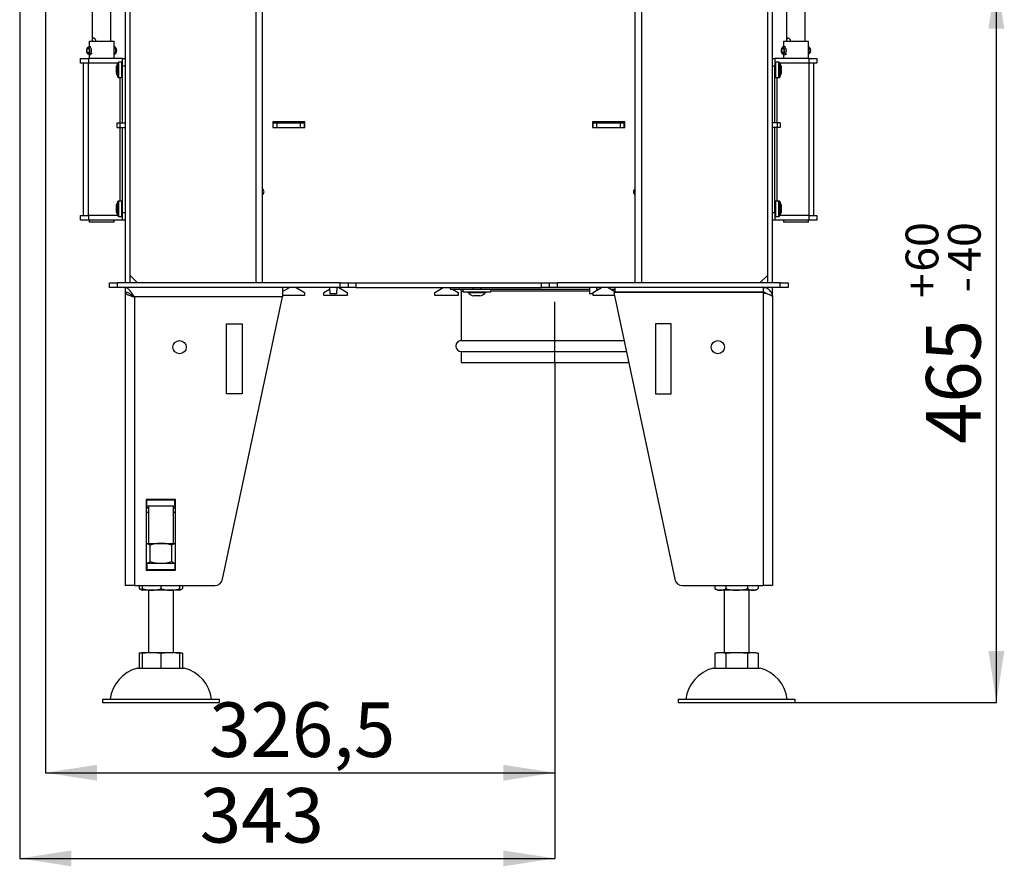
# Model space of a CAD drawing. Units: millimetres. Extents: x 15 to 204, y 9 to 282.
# Drawn here: x 20 to 83, y 139 to 193 of the extents above; entities that cross this region are included whole.
import ezdxf

# ---------------------------------------------------------------- set-up
doc = ezdxf.new("R2010")
doc.units = ezdxf.units.MM
doc.layers.add('FORMAT', color=7, linetype='Continuous')
doc.styles.add('SLDTEXTSTYLE0', font='TXT', dxfattribs={"width": 0.605})
doc.dimstyles.new('SLDDIMSTYLE1', dxfattribs={"dimtxt": 3.5, "dimasz": 3.302, "dimexe": 0, "dimexo": 0.0625, "dimgap": 0.875, "dimtad": 1, "dimdec": 1, "dimlfac": 10, "dimrnd": 1e-09, "dimzin": 12, "dimdsep": 46, "dimtxsty": 'SLDTEXTSTYLE0', "dimsah": 1, "dimcen": 0.09, "dimadec": 0, "dimazin": 3, "dimtfac": 1, "dimtdec": 1, "dimtofl": 0, "dimtmove": 0, "dimatfit": 3, "dimfxl": 0, "dimfrac": 2, "dimtolj": 1, "dimtzin": 12, "dimarcsym": 0})
doc.dimstyles.new('SLDDIMSTYLE3', dxfattribs={"dimtxt": 3.5, "dimasz": 3.302, "dimexe": 0, "dimexo": 0.0625, "dimgap": 0.875, "dimtad": 1, "dimdec": 1, "dimlfac": 10, "dimrnd": 1e-09, "dimzin": 12, "dimdsep": 46, "dimtxsty": 'SLDTEXTSTYLE0', "dimsah": 1, "dimcen": 0.09, "dimadec": 0, "dimazin": 3, "dimtol": 1, "dimtp": 60, "dimtm": 40, "dimtfac": 1, "dimtdec": 0, "dimtofl": 0, "dimtmove": 0, "dimatfit": 3, "dimfxl": 0, "dimfrac": 2, "dimtolj": 1, "dimtzin": 12, "dimarcsym": 0})

# ---------------------------------------------------------------- blocks, each defined once
blk = doc.blocks.new('_D_8')
at = {"layer": 'FORMAT', "color": 1}
for p, q in [((19.708, 194.436), (19.708, 139.486)), ((54.008, 171.286), (54.008, 139.486)), ((19.708, 139.486), (54.008, 139.486))]:
    blk.add_line(p, q, dxfattribs=at)
for points in [[(19.708, 139.486), (23.01, 138.978), (23.01, 139.994)], [(54.008, 139.486), (50.706, 139.994), (50.706, 138.978)]]:
    blk.add_solid(points, dxfattribs=at)
at = {"layer": 'FORMAT', "color": 1, "insert": (31.253, 143.998), "char_height": 3.5, "attachment_point": 1, "style": 'SLDTEXTSTYLE0'}
blk.add_mtext('343', dxfattribs=at)
blk = doc.blocks.new('_D_9')
at = {"layer": 'FORMAT'}
for p, q in [((21.358, 196.326), (21.358, 144.978)), ((54.008, 171.286), (54.008, 144.978)), ((21.358, 144.978), (54.008, 144.978))]:
    blk.add_line(p, q, dxfattribs=at)
for points in [[(21.358, 144.978), (24.66, 144.47), (24.66, 145.486)], [(54.008, 144.978), (50.706, 145.486), (50.706, 144.47)]]:
    blk.add_solid(points, dxfattribs=at)
at = {"layer": 'FORMAT', "insert": (31.852, 149.49), "char_height": 3.5, "attachment_point": 1, "style": 'SLDTEXTSTYLE0'}
blk.add_mtext('326,5', dxfattribs=at)
blk = doc.blocks.new('_D_10')
at = {"layer": 'FORMAT'}
for p, q in [((73.158, 195.986), (82.309, 195.986)), ((82.309, 149.486), (82.309, 195.986)), ((69.408, 149.486), (82.309, 149.486))]:
    blk.add_line(p, q, dxfattribs=at)
for points in [[(82.309, 195.986), (81.801, 192.684), (82.817, 192.684)], [(82.309, 149.486), (82.817, 152.788), (81.801, 152.788)]]:
    blk.add_solid(points, dxfattribs=at)
at = {"layer": 'FORMAT', "attachment_point": 1, "rotation": 90, "style": 'SLDTEXTSTYLE0'}
for s, insert, char_height in [('60', (76.491, 177.103), 2.1), ('40', (79.203, 177.103), 2.1), ('+', (76.491, 175.418), 2.1), ('-', (79.203, 175.781), 2.1), ('465', (77.797, 166.06), 3.5)]:
    blk.add_mtext(s, dxfattribs=dict(at, insert=insert, char_height=char_height))

msp = doc.modelspace()

# ---------------------------------------------------------------- linework, layer by layer
at = {"color": 7, "linetype": 'Continuous', "lineweight": 25}
for p, q in [((26.458, 248.086), (26.458, 176.386)), ((26.758, 248.086), (26.758, 176.386)), ((67.658, 176.386), (67.658, 248.086)), ((67.958, 176.386), (67.958, 248.086)), ((34.858, 176.386), (34.858, 247.686)), ((35.258, 247.866), (35.258, 176.386)), ((59.158, 176.386), (59.158, 247.866)), ((59.558, 247.686), (59.558, 176.386)), ((24.358, 195.986), (24.358, 191.886)), ((25.558, 191.886), (25.558, 195.986)), ((68.858, 195.986), (68.858, 191.886)), ((70.058, 191.886), (70.058, 195.436)), ((24.158, 191.886), (24.158, 191.531)), ((24.158, 191.886), (25.758, 191.886)), ((25.758, 190.786), (25.758, 191.886)), ((68.658, 191.886), (68.658, 191.523)), ((68.658, 191.886), (68.793, 191.886)), ((68.793, 191.886), (70.258, 191.886)), ((70.258, 190.786), (70.258, 191.886)), ((24.128, 191.52), (24.065, 191.482)), ((24.268, 191.531), (24.164, 191.531)), ((25.851, 191.482), (25.788, 191.52)), ((68.647, 191.517), (68.588, 191.479)), ((68.793, 191.531), (68.693, 191.531)), ((70.327, 191.479), (70.268, 191.517)), ((23.608, 190.486), (23.608, 190.786)), ((23.608, 190.786), (24.108, 190.786)), ((24.065, 191.09), (24.128, 191.052)), ((24.108, 190.786), (24.108, 190.486)), ((26.308, 190.786), (24.108, 190.786)), ((24.121, 191.15), (24.131, 191.094)), ((24.153, 191.15), (24.121, 191.15)), ((24.131, 191.094), (24.207, 191.057)), ((24.162, 191.13), (24.143, 191.176)), ((24.158, 191.041), (24.158, 190.786)), ((24.244, 191.099), (24.162, 191.13)), ((24.164, 191.041), (24.268, 191.041)), ((24.315, 191.057), (24.207, 191.057)), ((24.361, 191.099), (24.244, 191.099)), ((24.311, 191.099), (24.307, 191.097)), ((25.832, 191.099), (25.758, 191.099)), ((25.795, 191.057), (25.758, 191.057)), ((25.788, 191.052), (25.851, 191.09)), ((25.795, 191.057), (25.857, 191.094)), ((25.888, 191.13), (25.832, 191.099)), ((25.857, 191.094), (25.851, 191.09)), ((25.854, 191.111), (25.857, 191.094)), ((26.308, 190.786), (26.458, 190.786)), ((26.308, 190.286), (26.308, 190.786)), ((67.958, 190.786), (68.108, 190.786)), ((68.108, 190.786), (68.108, 190.286)), ((70.308, 190.786), (68.108, 190.786)), ((68.588, 191.093), (68.647, 191.055)), ((68.63, 191.081), (68.629, 191.141)), ((68.629, 191.141), (68.659, 191.141)), ((68.63, 191.081), (68.697, 191.041)), ((68.656, 191.151), (68.669, 191.096)), ((68.658, 191.049), (68.658, 190.786)), ((68.743, 191.059), (68.669, 191.096)), ((68.693, 191.041), (68.793, 191.041)), ((68.697, 191.041), (68.797, 191.041)), ((68.743, 191.059), (68.847, 191.059)), ((70.258, 191.059), (70.273, 191.059)), ((70.332, 191.096), (70.273, 191.059)), ((70.308, 190.486), (70.308, 190.786)), ((70.308, 190.786), (70.808, 190.786)), ((70.808, 190.786), (70.808, 190.486)), ((24.108, 190.486), (23.608, 190.486)), ((23.808, 180.706), (23.808, 190.486)), ((24.108, 180.706), (24.108, 190.486)), ((25.988, 190.486), (24.108, 190.486)), ((25.995, 190.505), (25.908, 190.286)), ((25.908, 190.279), (25.908, 190.286)), ((25.908, 190.112), (25.908, 190.279)), ((25.908, 189.879), (25.908, 190.112)), ((26.258, 190.536), (26.042, 190.536)), ((26.308, 186.656), (26.308, 190.286)), ((26.458, 190.286), (26.308, 190.286)), ((68.108, 190.286), (67.958, 190.286)), ((68.108, 186.656), (68.108, 190.286)), ((68.374, 190.536), (68.158, 190.536)), ((68.508, 190.286), (68.421, 190.505)), ((70.308, 190.486), (68.428, 190.486)), ((68.508, 190.286), (68.508, 190.285)), ((68.508, 190.285), (68.508, 190.144)), ((68.508, 190.144), (68.508, 189.905)), ((70.308, 180.706), (70.308, 190.486)), ((70.808, 190.486), (70.308, 190.486)), ((70.608, 180.706), (70.608, 190.486)), ((25.908, 189.806), (25.908, 189.879)), ((25.908, 189.806), (25.995, 189.588)), ((26.042, 189.556), (26.258, 189.556)), ((68.158, 189.556), (68.374, 189.556)), ((68.421, 189.588), (68.508, 189.806)), ((68.508, 189.905), (68.508, 189.806)), ((25.958, 186.356), (25.958, 186.656)), ((25.958, 186.656), (26.15, 186.656)), ((25.958, 186.356), (26.15, 186.356)), ((26.15, 186.356), (26.15, 186.656)), ((26.15, 186.656), (26.458, 186.656)), ((26.15, 186.356), (26.458, 186.356)), ((26.308, 180.906), (26.308, 186.356)), ((35.928, 186.706), (35.928, 186.356)), ((37.988, 186.706), (35.928, 186.706)), ((35.928, 186.656), (35.958, 186.656)), ((35.928, 186.356), (36.208, 186.356)), ((35.958, 186.356), (35.958, 186.656)), ((35.958, 186.656), (36.208, 186.656)), ((36.208, 186.356), (36.208, 186.656)), ((36.208, 186.656), (37.708, 186.656)), ((36.208, 186.356), (37.708, 186.356)), ((37.708, 186.356), (37.708, 186.656)), ((37.708, 186.656), (37.958, 186.656)), ((37.708, 186.356), (37.988, 186.356)), ((37.958, 186.356), (37.958, 186.656)), ((37.958, 186.656), (37.988, 186.656)), ((37.988, 186.356), (37.988, 186.706)), ((56.428, 186.706), (56.428, 186.356)), ((58.488, 186.706), (56.428, 186.706)), ((56.428, 186.656), (56.458, 186.656)), ((56.428, 186.356), (56.708, 186.356)), ((56.458, 186.356), (56.458, 186.656)), ((56.458, 186.656), (56.708, 186.656)), ((56.708, 186.356), (56.708, 186.656)), ((56.708, 186.656), (58.208, 186.656)), ((56.708, 186.356), (58.208, 186.356)), ((58.208, 186.356), (58.208, 186.656)), ((58.208, 186.656), (58.458, 186.656)), ((58.208, 186.356), (58.488, 186.356)), ((58.458, 186.356), (58.458, 186.656)), ((58.458, 186.656), (58.488, 186.656)), ((58.488, 186.356), (58.488, 186.706)), ((68.266, 186.656), (67.958, 186.656)), ((68.266, 186.356), (67.958, 186.356)), ((68.108, 180.906), (68.108, 186.356)), ((68.266, 186.656), (68.266, 186.356)), ((68.458, 186.656), (68.266, 186.656)), ((68.458, 186.356), (68.266, 186.356)), ((68.458, 186.656), (68.458, 186.356)), ((25.995, 181.605), (25.908, 181.386)), ((25.908, 181.367), (25.908, 181.386)), ((25.908, 181.175), (25.908, 181.367)), ((25.908, 180.954), (25.908, 181.175)), ((26.258, 181.636), (26.042, 181.636)), ((68.374, 181.636), (68.158, 181.636)), ((68.508, 181.386), (68.421, 181.605)), ((68.508, 181.386), (68.508, 181.377)), ((68.508, 181.377), (68.508, 181.204)), ((68.508, 181.204), (68.508, 180.974)), ((23.608, 180.406), (23.608, 180.706)), ((23.608, 180.706), (24.108, 180.706)), ((24.108, 180.706), (24.108, 180.406)), ((25.988, 180.706), (24.108, 180.706)), ((25.908, 180.906), (25.908, 180.954)), ((25.908, 180.906), (25.995, 180.688)), ((26.042, 180.656), (26.258, 180.656)), ((26.308, 180.906), (26.458, 180.906)), ((26.308, 180.406), (26.308, 180.906)), ((67.958, 180.906), (68.108, 180.906)), ((68.108, 180.906), (68.108, 180.406)), ((68.158, 180.656), (68.374, 180.656)), ((68.421, 180.688), (68.508, 180.906)), ((70.308, 180.706), (68.428, 180.706)), ((68.508, 180.974), (68.508, 180.906)), ((70.308, 180.406), (70.308, 180.706)), ((70.308, 180.706), (70.808, 180.706)), ((70.808, 180.706), (70.808, 180.406)), ((24.108, 180.406), (23.608, 180.406)), ((26.308, 180.406), (24.108, 180.406)), ((24.158, 180.406), (24.158, 180.286)), ((24.268, 180.286), (24.158, 180.286)), ((25.758, 180.286), (24.268, 180.286)), ((25.758, 180.286), (25.758, 180.406)), ((26.458, 180.406), (26.308, 180.406)), ((68.108, 180.406), (67.958, 180.406)), ((70.308, 180.406), (68.108, 180.406)), ((68.658, 180.406), (68.658, 180.286)), ((70.258, 180.286), (68.658, 180.286)), ((70.258, 180.286), (70.258, 180.406)), ((70.808, 180.406), (70.308, 180.406)), ((26.758, 176.886), (27.258, 176.386)), ((67.158, 176.386), (67.658, 176.886)), ((25.458, 176.086), (25.458, 176.386)), ((25.458, 176.386), (25.958, 176.386)), ((25.958, 176.086), (25.458, 176.086)), ((25.958, 176.386), (25.958, 176.086)), ((40.258, 176.386), (25.958, 176.386)), ((40.258, 176.086), (25.958, 176.086)), ((26.458, 176.086), (26.458, 175.786)), ((36.558, 176.086), (36.558, 175.486)), ((36.558, 175.836), (36.992, 176.086)), ((37.424, 176.086), (37.958, 175.778)), ((39.57, 176.086), (39.578, 175.686)), ((40.038, 175.686), (40.046, 176.086)), ((40.174, 176.086), (40.708, 175.778)), ((40.258, 176.086), (40.258, 176.386)), ((40.258, 176.386), (40.758, 176.386)), ((40.758, 176.086), (40.258, 176.086)), ((40.758, 176.386), (40.758, 176.086)), ((40.758, 176.386), (41.258, 176.386)), ((41.258, 176.086), (40.758, 176.086)), ((41.258, 176.386), (41.258, 176.086)), ((41.258, 176.386), (53.158, 176.386)), ((41.258, 176.086), (53.158, 176.086)), ((46.318, 175.778), (46.852, 176.086)), ((47.284, 176.086), (47.308, 176.072)), ((47.308, 176.086), (47.308, 175.986)), ((48.758, 176.086), (48.758, 175.986)), ((49.258, 175.986), (49.258, 176.086)), ((53.158, 176.086), (53.158, 176.386)), ((53.158, 176.386), (53.658, 176.386)), ((53.658, 176.086), (53.158, 176.086)), ((53.658, 176.086), (53.658, 176.386)), ((53.658, 176.386), (54.158, 176.386)), ((54.158, 176.086), (53.658, 176.086)), ((54.158, 176.386), (54.158, 176.086)), ((68.458, 176.386), (54.158, 176.386)), ((68.458, 176.086), (54.158, 176.086)), ((56.22, 176.086), (56.228, 175.686)), ((56.458, 175.778), (56.992, 176.086)), ((56.692, 175.913), (56.696, 176.086)), ((57.424, 176.086), (57.858, 175.836)), ((57.858, 176.086), (57.858, 175.786)), ((67.358, 176.086), (67.358, 175.786)), ((67.658, 176.003), (67.658, 176.086)), ((67.958, 175.787), (67.958, 176.086)), ((68.458, 176.086), (68.458, 176.386)), ((68.458, 176.386), (68.958, 176.386)), ((68.958, 176.086), (68.458, 176.086)), ((68.958, 176.386), (68.958, 176.086)), ((26.458, 175.778), (26.458, 175.782)), ((26.458, 175.776), (26.458, 175.778)), ((26.458, 175.776), (26.458, 156.986)), ((26.555, 175.776), (26.458, 175.776)), ((26.855, 175.638), (26.846, 175.631)), ((27.058, 175.486), (27.058, 156.986)), ((36.558, 175.486), (27.058, 175.486)), ((32.71, 157.382), (36.558, 175.486)), ((36.579, 175.586), (36.558, 175.486)), ((37.958, 175.586), (36.558, 175.586)), ((37.958, 175.778), (37.958, 175.586)), ((39.208, 175.778), (39.572, 175.988)), ((39.208, 175.586), (39.208, 175.778)), ((40.708, 175.586), (39.208, 175.586)), ((40.038, 175.686), (39.578, 175.686)), ((40.708, 175.778), (40.708, 175.586)), ((46.318, 175.586), (46.318, 175.778)), ((47.818, 175.586), (46.318, 175.586)), ((47.308, 175.986), (48.108, 175.986)), ((47.457, 175.986), (47.818, 175.778)), ((47.818, 175.778), (47.818, 175.586)), ((48.008, 175.886), (48.008, 172.686)), ((48.008, 175.886), (48.108, 175.886)), ((48.108, 175.986), (48.108, 175.826)), ((48.108, 175.986), (49.867, 175.986)), ((48.108, 175.826), (49.908, 175.826)), ((48.418, 175.826), (48.418, 175.771)), ((49.598, 175.771), (48.418, 175.771)), ((48.478, 175.771), (48.478, 175.751)), ((49.538, 175.751), (48.478, 175.751)), ((49.198, 175.551), (48.818, 175.551)), ((49.538, 175.751), (49.538, 175.771)), ((49.598, 175.771), (49.598, 175.826)), ((49.867, 175.986), (56.222, 175.986)), ((49.908, 175.826), (49.908, 175.986)), ((49.908, 175.886), (56.224, 175.886)), ((56.458, 175.686), (56.228, 175.686)), ((56.458, 175.586), (56.458, 175.778)), ((57.837, 175.586), (56.458, 175.586)), ((56.694, 175.986), (56.818, 175.986)), ((57.597, 175.986), (57.858, 175.986)), ((57.771, 175.886), (57.858, 175.886)), ((67.358, 175.776), (57.798, 175.77)), ((57.798, 175.77), (61.706, 157.382)), ((67.358, 175.786), (57.858, 175.786)), ((57.944, 175.786), (57.958, 175.778)), ((57.958, 175.778), (57.958, 175.77)), ((58.418, 175.786), (58.418, 175.771)), ((59.598, 175.771), (58.418, 175.771)), ((58.478, 175.771), (58.478, 175.77)), ((59.598, 175.771), (59.598, 175.786)), ((60.008, 175.771), (60.008, 175.786)), ((60.458, 175.786), (60.458, 175.772)), ((62.258, 175.773), (62.258, 175.786)), ((64.558, 175.786), (64.558, 175.774)), ((66.358, 175.775), (66.358, 175.786)), ((67.358, 175.776), (67.358, 156.986)), ((67.874, 175.787), (67.958, 175.787)), ((67.948, 175.586), (67.958, 175.586)), ((67.958, 175.586), (67.958, 175.787)), ((67.958, 175.586), (67.958, 175.486)), ((67.958, 175.486), (67.958, 156.986)), ((32.958, 173.77), (33.958, 173.77)), ((32.958, 169.27), (32.958, 173.77)), ((33.958, 173.77), (33.958, 169.27)), ((60.458, 173.77), (60.458, 169.27)), ((61.458, 173.77), (60.458, 173.77)), ((61.458, 169.27), (61.458, 173.77)), ((48.008, 172.686), (58.453, 172.686)), ((48.008, 171.986), (58.602, 171.986)), ((48.008, 171.986), (48.008, 171.286)), ((48.008, 171.286), (58.751, 171.286)), ((33.958, 169.27), (32.958, 169.27)), ((60.458, 169.27), (61.458, 169.27)), ((29.698, 162.506), (27.818, 162.506)), ((27.818, 162.506), (27.818, 157.966)), ((27.858, 162.486), (27.818, 162.486)), ((27.858, 162.086), (27.858, 162.486)), ((27.858, 162.486), (29.658, 162.486)), ((27.958, 162.506), (27.958, 162.486)), ((29.558, 162.486), (29.558, 162.506)), ((29.658, 162.086), (29.658, 162.486)), ((29.698, 162.486), (29.658, 162.486)), ((29.698, 157.966), (29.698, 162.506)), ((27.858, 162.086), (27.818, 162.086)), ((27.818, 161.988), (27.958, 161.988)), ((27.958, 161.948), (27.818, 161.948)), ((27.858, 162.086), (29.658, 162.086)), ((27.958, 162.086), (27.958, 159.686)), ((29.558, 159.686), (29.558, 162.086)), ((29.558, 161.988), (29.698, 161.988)), ((29.698, 161.948), (29.558, 161.948)), ((29.698, 162.086), (29.658, 162.086)), ((27.818, 159.686), (28.758, 159.686)), ((28.758, 159.686), (29.698, 159.686)), ((28.065, 158.493), (28.065, 159.579)), ((29.451, 158.493), (29.451, 159.579)), ((27.818, 158.386), (27.858, 158.386)), ((27.818, 157.986), (27.858, 157.986)), ((27.818, 157.966), (29.698, 157.966)), ((27.858, 158.386), (27.858, 157.986)), ((29.658, 158.386), (27.858, 158.386)), ((29.658, 157.986), (27.858, 157.986)), ((29.658, 158.386), (29.658, 157.986)), ((29.658, 158.386), (29.698, 158.386)), ((29.658, 157.986), (29.698, 157.986)), ((27.058, 156.986), (26.458, 156.986)), ((27.058, 156.986), (32.221, 156.986)), ((27.372, 156.986), (27.372, 156.784)), ((27.558, 156.986), (27.558, 156.784)), ((28.158, 156.686), (27.558, 156.686)), ((27.958, 156.686), (27.958, 152.686)), ((29.358, 156.686), (28.158, 156.686)), ((28.758, 156.986), (28.758, 156.784)), ((29.958, 156.686), (29.358, 156.686)), ((29.558, 152.686), (29.558, 156.686)), ((29.958, 156.986), (29.958, 156.784)), ((30.144, 156.986), (30.144, 156.784)), ((62.195, 156.986), (67.358, 156.986)), ((64.272, 156.986), (64.272, 156.784)), ((64.619, 156.686), (64.458, 156.686)), ((65.658, 156.686), (64.619, 156.686)), ((64.858, 156.686), (64.858, 152.686)), ((64.965, 156.986), (64.965, 156.784)), ((66.697, 156.686), (65.658, 156.686)), ((66.351, 156.986), (66.351, 156.784)), ((66.458, 152.686), (66.458, 156.686)), ((66.858, 156.686), (66.697, 156.686)), ((67.044, 156.986), (67.044, 156.784)), ((67.958, 156.986), (67.358, 156.986)), ((27.372, 152.649), (27.372, 151.686)), ((27.558, 152.686), (28.158, 152.686)), ((27.558, 152.649), (27.558, 151.686)), ((28.158, 152.686), (29.358, 152.686)), ((28.758, 152.649), (28.758, 151.686)), ((29.358, 152.686), (29.958, 152.686)), ((29.958, 152.649), (29.958, 151.686)), ((30.144, 152.649), (30.144, 151.686)), ((64.272, 152.649), (64.272, 151.686)), ((64.458, 152.686), (64.619, 152.686)), ((64.619, 152.686), (65.658, 152.686)), ((64.965, 152.649), (64.965, 151.686)), ((65.658, 152.686), (66.697, 152.686)), ((66.351, 152.649), (66.351, 151.686)), ((66.697, 152.686), (66.858, 152.686)), ((67.044, 152.649), (67.044, 151.686)), ((27.258, 151.686), (28.758, 151.686)), ((28.758, 151.686), (30.258, 151.686)), ((64.158, 151.686), (67.158, 151.686)), ((25.008, 149.686), (25.008, 149.486)), ((25.008, 149.686), (28.758, 149.686)), ((28.758, 149.686), (32.508, 149.686)), ((32.508, 149.486), (32.508, 149.686)), ((61.908, 149.686), (61.908, 149.486)), ((61.908, 149.686), (69.408, 149.686)), ((69.408, 149.486), (69.408, 149.686)), ((25.008, 149.486), (28.758, 149.486)), ((28.758, 149.486), (32.508, 149.486)), ((61.908, 149.486), (69.408, 149.486))]:
    msp.add_line(p, q, dxfattribs=at)
at = {"color": 8, "linetype": 'Continuous', "lineweight": 25}
for p, q in [((25.995, 189.588), (25.995, 190.505)), ((26.042, 190.536), (26.042, 189.556)), ((26.258, 189.556), (26.258, 190.536)), ((68.158, 190.536), (68.158, 189.556)), ((68.374, 189.556), (68.374, 190.536)), ((68.421, 190.505), (68.421, 189.695)), ((26.158, 186.656), (26.158, 189.556)), ((68.258, 186.656), (68.258, 189.556)), ((68.421, 189.695), (68.421, 189.588)), ((26.158, 181.636), (26.158, 186.356)), ((68.258, 181.636), (68.258, 186.356)), ((25.995, 180.688), (25.995, 181.605)), ((26.042, 181.636), (26.042, 181.63)), ((26.042, 181.63), (26.042, 180.656)), ((26.258, 181.63), (26.258, 181.636)), ((26.258, 180.656), (26.258, 181.63)), ((68.158, 181.636), (68.158, 180.656)), ((68.374, 180.656), (68.374, 181.636)), ((68.421, 181.605), (68.421, 180.749)), ((68.421, 180.749), (68.421, 180.688)), ((27.818, 161.686), (27.958, 161.686)), ((29.558, 161.686), (29.698, 161.686))]:
    msp.add_line(p, q, dxfattribs=at)
at = {"color": 7, "linetype": 'Continuous', "lineweight": 25, "flags": 128}
for points in [[(24.162, 191.13), (24.176, 191.158), (24.187, 191.191), (24.194, 191.227), (24.198, 191.265), (24.198, 191.305), (24.195, 191.343), (24.187, 191.38), (24.177, 191.413), (24.163, 191.441), (24.147, 191.464), (24.129, 191.48), (24.11, 191.489), (24.09, 191.491), (24.07, 191.485), (24.052, 191.472), (24.034, 191.452), (24.02, 191.426), (24.007, 191.395), (23.999, 191.36), (23.993, 191.323), (23.992, 191.284), (23.994, 191.245), (23.999, 191.207), (24.009, 191.173), (24.021, 191.142), (24.037, 191.117), (24.054, 191.098), (24.073, 191.086), (24.092, 191.081), (24.112, 191.084), (24.131, 191.094)], [(24.121, 191.15), (24.105, 191.142), (24.088, 191.142), (24.071, 191.149), (24.056, 191.163), (24.043, 191.184), (24.033, 191.209), (24.026, 191.239), (24.022, 191.272), (24.022, 191.305), (24.026, 191.337), (24.034, 191.366), (24.045, 191.391), (24.058, 191.411), (24.073, 191.425), (24.09, 191.431), (24.106, 191.429), (24.123, 191.421), (24.137, 191.405), (24.15, 191.383), (24.159, 191.356), (24.166, 191.325), (24.168, 191.293), (24.167, 191.26), (24.162, 191.228), (24.154, 191.2), (24.143, 191.176)], [(24.128, 191.52), (24.142, 191.527), (24.163, 191.531), (24.185, 191.528), (24.206, 191.517), (24.225, 191.499), (24.243, 191.475), (24.259, 191.445), (24.271, 191.41), (24.28, 191.371), (24.286, 191.33), (24.288, 191.287), (24.286, 191.245), (24.281, 191.204), (24.272, 191.165), (24.259, 191.13), (24.244, 191.099)], [(25.832, 191.099), (25.847, 191.13), (25.859, 191.165), (25.868, 191.204), (25.874, 191.245), (25.876, 191.287), (25.874, 191.33), (25.868, 191.371), (25.859, 191.41), (25.846, 191.445), (25.831, 191.475), (25.813, 191.499), (25.793, 191.517), (25.772, 191.528), (25.758, 191.531)], [(68.669, 191.096), (68.688, 191.114), (68.705, 191.138), (68.719, 191.168), (68.73, 191.202), (68.737, 191.239), (68.74, 191.277), (68.739, 191.317), (68.734, 191.355), (68.725, 191.39), (68.712, 191.422), (68.696, 191.449), (68.677, 191.469), (68.657, 191.484), (68.636, 191.49), (68.614, 191.49), (68.593, 191.482), (68.573, 191.467), (68.554, 191.445), (68.539, 191.417), (68.527, 191.385), (68.518, 191.349), (68.513, 191.311), (68.513, 191.271), (68.516, 191.233), (68.524, 191.196), (68.536, 191.163), (68.55, 191.134), (68.568, 191.11), (68.587, 191.094), (68.608, 191.084), (68.63, 191.081)], [(68.656, 191.151), (68.672, 191.167), (68.686, 191.189), (68.697, 191.216), (68.704, 191.246), (68.707, 191.279), (68.706, 191.312), (68.7, 191.344), (68.691, 191.372), (68.679, 191.396), (68.664, 191.415), (68.646, 191.427), (68.628, 191.431), (68.61, 191.428), (68.593, 191.418), (68.577, 191.4), (68.564, 191.377), (68.554, 191.349), (68.548, 191.318), (68.546, 191.285), (68.548, 191.253), (68.554, 191.222), (68.564, 191.194), (68.578, 191.171), (68.593, 191.154), (68.611, 191.144), (68.629, 191.141)], [(68.647, 191.517), (68.665, 191.526), (68.689, 191.531), (68.712, 191.529), (68.735, 191.519), (68.757, 191.502), (68.777, 191.479), (68.794, 191.449), (68.809, 191.415), (68.819, 191.377), (68.826, 191.336), (68.829, 191.294), (68.828, 191.251), (68.822, 191.209), (68.813, 191.17), (68.8, 191.134), (68.784, 191.103), (68.765, 191.078), (68.743, 191.059)], [(25.758, 191.041), (25.774, 191.045), (25.795, 191.057)]]:
    msp.add_lwpolyline(points, dxfattribs=at)
at = {"color": 7, "linetype": 'Continuous', "lineweight": 25}
for centre in [(29.958, 172.27), (64.458, 172.27)]:
    msp.add_circle(centre, 0.425, dxfattribs=at)
for centre, radius, start, end in [((25.633, 191.281), 0.296, 329.24802, 42.63217), ((70.051, 191.284), 0.316, 314.6337, 49.16009), ((70.136, 191.285), 0.273, 315.93954, 45.29445), ((24.164, 191.11), 0.0683, 237.70341, 309.02159), ((68.694, 191.127), 0.0854, 236.7186, 272.07636), ((26.042, 190.486), 0.05, 90, 158.19859), ((26.258, 190.486), 0.05, 0, 90), ((68.158, 190.486), 0.05, 90, 180), ((68.374, 190.486), 0.05, 21.80141, 90), ((26.042, 189.606), 0.05, 201.80141, 270), ((26.258, 189.606), 0.05, 270, 0), ((68.158, 189.606), 0.05, 180, 270), ((68.374, 189.606), 0.05, 270, 338.19859), ((35.158, 182.236), 0.21, 0, 61.56311), ((59.258, 182.236), 0.21, 118.43689, 180), ((35.158, 182.236), 0.21, 298.43689, 0), ((59.258, 182.236), 0.21, 180, 241.56311), ((26.042, 181.586), 0.05, 90, 158.19859), ((26.258, 181.586), 0.05, 0, 90), ((68.158, 181.586), 0.05, 90, 180), ((68.374, 181.586), 0.05, 21.80141, 90), ((26.042, 180.706), 0.05, 201.80141, 270), ((26.258, 180.706), 0.05, 270, 0), ((68.158, 180.706), 0.05, 180, 270), ((68.374, 180.706), 0.05, 270, 338.19859), ((47.908, 175.886), 0.1, 359.99975, 89.99975), ((48.881, 176.047), 0.5, 216.30205, 262.76686), ((49.135, 176.047), 0.5, 277.23314, 323.69795), ((48.008, 172.336), 0.35, 90.00039, 269.99961), ((32.221, 157.486), 0.5, 270, 348), ((62.195, 157.486), 0.5, 192, 270), ((28.021, 157.793), 1.2, 237.26082, 247.28127), ((29.494, 157.793), 1.2, 292.71873, 302.74323), ((64.921, 157.793), 1.2, 237.26082, 247.28127), ((66.394, 157.793), 1.2, 292.71873, 302.74323), ((27.853, 149.4), 2.363, 104.59069, 173.03745), ((29.663, 149.4), 2.363, 6.96255, 75.40931), ((64.753, 149.4), 2.363, 104.59069, 173.03745), ((66.563, 149.4), 2.363, 6.96255, 75.40931)]:
    msp.add_arc(centre, radius, start, end, dxfattribs=at)
for points, knots in [([(24.367, 191.886), (24.367, 191.892), (24.367, 191.921), (24.37, 191.971), (24.378, 192.029), (24.394, 192.073), (24.422, 192.097), (24.457, 192.097), (24.497, 192.075), (24.536, 192.033), (24.566, 191.975), (24.581, 191.922), (24.578, 191.892), (24.577, 191.886)], [0, 0, 0, 0, 0.0281827, 0.1285304, 0.2306603, 0.3386971, 0.4479563, 0.5520398, 0.6527781, 0.7563431, 0.8651023, 0.9737885, 1, 1, 1, 1]), ([(68.874, 191.886), (68.874, 191.909), (68.875, 191.954), (68.885, 192.016), (68.902, 192.064), (68.93, 192.093), (68.968, 192.099), (69.01, 192.082), (69.052, 192.045), (69.087, 191.99), (69.107, 191.933), (69.105, 191.898), (69.105, 191.886)], [0, 0, 0, 0, 0.102835, 0.205511, 0.312231, 0.421994, 0.527547, 0.628575, 0.731039, 0.838788, 0.94831, 1, 1, 1, 1]), ([(27.058, 175.486), (27.033, 175.526), (26.982, 175.606), (26.906, 175.72), (26.829, 175.827), (26.753, 175.919), (26.676, 175.994), (26.602, 176.047), (26.529, 176.08), (26.482, 176.084), (26.458, 176.086)], [0, 0, 0, 0, 0.1255236, 0.2546791, 0.3803196, 0.5096026, 0.6352438, 0.7645274, 0.8808292, 1, 1, 1, 1]), ([(67.958, 175.486), (67.956, 175.526), (67.951, 175.606), (67.914, 175.72), (67.857, 175.827), (67.779, 175.919), (67.684, 175.994), (67.58, 176.047), (67.469, 176.08), (67.395, 176.084), (67.358, 176.086)], [0, 0, 0, 0, 0.125524, 0.254679, 0.38032, 0.509603, 0.635244, 0.764527, 0.880829, 1, 1, 1, 1]), ([(27.058, 175.486), (27.024, 175.513), (26.954, 175.568), (26.85, 175.644), (26.745, 175.708), (26.645, 175.754), (26.549, 175.781), (26.488, 175.784), (26.458, 175.786)], [0, 0, 0, 0, 0.171646, 0.348226, 0.520477, 0.697716, 0.847242, 1, 1, 1, 1]), ([(26.81, 175.666), (26.821, 175.654), (26.845, 175.631), (26.89, 175.595), (26.942, 175.559), (26.999, 175.522), (27.038, 175.498), (27.058, 175.486)], [0, 0, 0, 0, 0.192887, 0.394665, 0.596444, 0.798222, 1, 1, 1, 1]), ([(67.546, 175.717), (67.53, 175.73), (67.495, 175.757), (67.429, 175.781), (67.382, 175.784), (67.358, 175.786)], [0, 0, 0, 0, 0.3054735, 0.6490241, 1, 1, 1, 1]), ([(28.065, 159.579), (28.037, 159.594), (27.981, 159.625), (27.899, 159.658), (27.844, 159.67), (27.818, 159.676)], [0, 0, 0, 0, 0.345316, 0.690553, 1, 1, 1, 1]), ([(28.758, 159.686), (28.742, 159.686), (28.671, 159.686), (28.547, 159.677), (28.385, 159.655), (28.224, 159.623), (28.118, 159.594), (28.065, 159.579)], [0, 0, 0, 0, 0.070064, 0.300431, 0.530834, 0.765394, 1, 1, 1, 1]), ([(29.451, 159.579), (29.395, 159.594), (29.283, 159.625), (29.111, 159.659), (28.935, 159.682), (28.817, 159.685), (28.758, 159.686)], [0, 0, 0, 0, 0.247711, 0.495365, 0.747705, 1, 1, 1, 1]), ([(29.698, 159.676), (29.678, 159.672), (29.638, 159.663), (29.555, 159.634), (29.492, 159.601), (29.451, 159.579)], [0, 0, 0, 0, 0.233913, 0.487644, 1, 1, 1, 1]), ([(28.065, 158.493), (28.037, 158.478), (27.981, 158.448), (27.899, 158.414), (27.844, 158.402), (27.818, 158.396)], [0, 0, 0, 0, 0.3453163, 0.6905533, 1, 1, 1, 1]), ([(28.758, 158.386), (28.742, 158.386), (28.671, 158.387), (28.547, 158.395), (28.385, 158.417), (28.224, 158.45), (28.118, 158.479), (28.065, 158.493)], [0, 0, 0, 0, 0.070064, 0.300431, 0.530834, 0.765394, 1, 1, 1, 1]), ([(29.451, 158.493), (29.395, 158.478), (29.283, 158.447), (29.111, 158.414), (28.935, 158.391), (28.817, 158.388), (28.758, 158.386)], [0, 0, 0, 0, 0.247711, 0.495365, 0.747705, 1, 1, 1, 1]), ([(29.698, 158.396), (29.678, 158.4), (29.638, 158.409), (29.555, 158.438), (29.492, 158.471), (29.451, 158.493)], [0, 0, 0, 0, 0.233913, 0.487644, 1, 1, 1, 1]), ([(28.158, 157.986), (28.108, 157.985), (28.013, 157.984), (27.919, 157.972), (27.874, 157.966)], [0, 0, 0, 0, 0.529052, 1, 1, 1, 1]), ([(28.437, 157.966), (28.403, 157.971), (28.32, 157.982), (28.227, 157.986), (28.168, 157.986), (28.158, 157.986)], [0, 0, 0, 0, 0.3709767, 0.8936496, 1, 1, 1, 1]), ([(29.358, 157.986), (29.308, 157.985), (29.213, 157.984), (29.119, 157.972), (29.074, 157.966)], [0, 0, 0, 0, 0.5290525, 1, 1, 1, 1]), ([(29.637, 157.966), (29.603, 157.971), (29.52, 157.982), (29.427, 157.986), (29.368, 157.986), (29.358, 157.986)], [0, 0, 0, 0, 0.370977, 0.89365, 1, 1, 1, 1]), ([(27.372, 156.784), (27.399, 156.769), (27.452, 156.738), (27.514, 156.715), (27.55, 156.708), (27.558, 156.706)], [0, 0, 0, 0, 0.4341546, 0.86848, 1, 1, 1, 1]), ([(27.558, 156.784), (27.604, 156.768), (27.695, 156.738), (27.837, 156.709), (27.982, 156.692), (28.089, 156.686), (28.148, 156.686), (28.158, 156.686)], [0, 0, 0, 0, 0.234866, 0.469825, 0.710413, 0.951039, 1, 1, 1, 1]), ([(27.558, 156.686), (27.558, 156.687), (27.558, 156.689), (27.558, 156.706), (27.558, 156.735), (27.558, 156.767), (27.558, 156.784)], [0, 0, 0, 0, 0.247283, 0.494529, 0.747325, 1, 1, 1, 1]), ([(28.158, 156.686), (28.208, 156.687), (28.308, 156.689), (28.459, 156.706), (28.61, 156.735), (28.709, 156.767), (28.758, 156.784)], [0, 0, 0, 0, 0.247283, 0.494529, 0.747325, 1, 1, 1, 1]), ([(28.758, 156.784), (28.804, 156.768), (28.895, 156.738), (29.037, 156.709), (29.182, 156.692), (29.289, 156.686), (29.348, 156.686), (29.358, 156.686)], [0, 0, 0, 0, 0.234866, 0.469825, 0.710413, 0.951039, 1, 1, 1, 1]), ([(29.358, 156.686), (29.408, 156.687), (29.508, 156.689), (29.659, 156.706), (29.81, 156.735), (29.909, 156.767), (29.958, 156.784)], [0, 0, 0, 0, 0.247283, 0.494529, 0.747325, 1, 1, 1, 1]), ([(29.958, 156.784), (29.958, 156.767), (29.958, 156.738), (29.958, 156.713), (29.958, 156.691), (29.958, 156.688), (29.958, 156.686)], [0, 0, 0, 0, 0.259188, 0.443336, 0.62751, 1, 1, 1, 1]), ([(29.958, 156.706), (29.962, 156.706), (29.996, 156.713), (30.058, 156.735), (30.115, 156.768), (30.144, 156.784)], [0, 0, 0, 0, 0.065758, 0.532991, 1, 1, 1, 1]), ([(64.272, 156.784), (64.299, 156.768), (64.352, 156.738), (64.434, 156.709), (64.517, 156.692), (64.579, 156.686), (64.613, 156.686), (64.619, 156.686)], [0, 0, 0, 0, 0.234866, 0.469825, 0.710413, 0.951039, 1, 1, 1, 1]), ([(64.619, 156.686), (64.648, 156.687), (64.706, 156.689), (64.793, 156.706), (64.88, 156.735), (64.937, 156.767), (64.965, 156.784)], [0, 0, 0, 0, 0.247283, 0.494529, 0.747325, 1, 1, 1, 1]), ([(64.965, 156.784), (65.023, 156.767), (65.123, 156.738), (65.268, 156.713), (65.44, 156.691), (65.571, 156.688), (65.658, 156.686)], [0, 0, 0, 0, 0.259188, 0.443336, 0.62751, 1, 1, 1, 1]), ([(65.658, 156.686), (65.716, 156.687), (65.832, 156.689), (66.006, 156.706), (66.18, 156.735), (66.294, 156.767), (66.351, 156.784)], [0, 0, 0, 0, 0.247283, 0.494529, 0.747325, 1, 1, 1, 1]), ([(66.351, 156.784), (66.377, 156.768), (66.43, 156.738), (66.512, 156.709), (66.595, 156.692), (66.658, 156.686), (66.691, 156.686), (66.697, 156.686)], [0, 0, 0, 0, 0.234866, 0.469825, 0.710413, 0.951039, 1, 1, 1, 1]), ([(66.697, 156.686), (66.726, 156.687), (66.784, 156.689), (66.871, 156.706), (66.958, 156.735), (67.015, 156.767), (67.044, 156.784)], [0, 0, 0, 0, 0.247283, 0.494529, 0.747325, 1, 1, 1, 1]), ([(27.372, 152.649), (27.401, 152.656), (27.458, 152.67), (27.52, 152.679), (27.554, 152.68), (27.558, 152.68)], [0, 0, 0, 0, 0.464379, 0.928881, 1, 1, 1, 1]), ([(27.558, 152.649), (27.608, 152.656), (27.707, 152.67), (27.907, 152.684), (28.057, 152.685), (28.158, 152.686)], [0, 0, 0, 0, 0.2492733, 0.4986125, 1, 1, 1, 1]), ([(27.558, 152.686), (27.558, 152.685), (27.558, 152.684), (27.558, 152.67), (27.558, 152.656), (27.558, 152.649)], [0, 0, 0, 0, 0.49904, 0.749553, 1, 1, 1, 1]), ([(28.158, 152.686), (28.258, 152.685), (28.408, 152.684), (28.608, 152.67), (28.708, 152.656), (28.758, 152.649)], [0, 0, 0, 0, 0.49904, 0.749553, 1, 1, 1, 1]), ([(28.758, 152.649), (28.808, 152.656), (28.907, 152.67), (29.107, 152.684), (29.257, 152.685), (29.358, 152.686)], [0, 0, 0, 0, 0.249273, 0.498612, 1, 1, 1, 1]), ([(29.358, 152.686), (29.458, 152.685), (29.608, 152.684), (29.808, 152.67), (29.908, 152.656), (29.958, 152.649)], [0, 0, 0, 0, 0.49904, 0.749553, 1, 1, 1, 1]), ([(29.958, 152.649), (29.958, 152.658), (29.958, 152.676), (29.958, 152.684), (29.958, 152.686), (29.958, 152.686)], [0, 0, 0, 0, 0.320741, 0.660129, 1, 1, 1, 1]), ([(29.958, 152.68), (29.962, 152.68), (29.995, 152.679), (30.057, 152.67), (30.115, 152.656), (30.144, 152.649)], [0, 0, 0, 0, 0.066748, 0.533436, 1, 1, 1, 1]), ([(64.272, 152.649), (64.301, 152.656), (64.358, 152.67), (64.474, 152.684), (64.561, 152.685), (64.619, 152.686)], [0, 0, 0, 0, 0.249273, 0.498612, 1, 1, 1, 1]), ([(64.619, 152.686), (64.676, 152.685), (64.763, 152.684), (64.879, 152.67), (64.936, 152.656), (64.965, 152.649)], [0, 0, 0, 0, 0.49904, 0.749553, 1, 1, 1, 1]), ([(64.965, 152.649), (65.039, 152.658), (65.191, 152.676), (65.422, 152.684), (65.579, 152.686), (65.658, 152.686)], [0, 0, 0, 0, 0.320741, 0.660129, 1, 1, 1, 1]), ([(65.658, 152.686), (65.773, 152.685), (65.947, 152.684), (66.178, 152.67), (66.293, 152.656), (66.351, 152.649)], [0, 0, 0, 0, 0.49904, 0.749553, 1, 1, 1, 1]), ([(66.351, 152.649), (66.379, 152.656), (66.437, 152.67), (66.552, 152.684), (66.639, 152.685), (66.697, 152.686)], [0, 0, 0, 0, 0.249273, 0.498612, 1, 1, 1, 1]), ([(66.697, 152.686), (66.755, 152.685), (66.842, 152.684), (66.957, 152.67), (67.015, 152.656), (67.044, 152.649)], [0, 0, 0, 0, 0.49904, 0.749553, 1, 1, 1, 1])]:
    msp.add_open_spline(points, degree=3, knots=knots, dxfattribs=at)
for points in [[(26.458, 175.776), (26.46, 175.764), (26.465, 175.74), (26.5, 175.704), (26.556, 175.667), (26.631, 175.631), (26.722, 175.595), (26.827, 175.559), (26.94, 175.522), (27.019, 175.498), (27.058, 175.486)], [(67.358, 175.776), (67.397, 175.764), (67.476, 175.74), (67.589, 175.704), (67.693, 175.667), (67.785, 175.631), (67.86, 175.595), (67.916, 175.559), (67.951, 175.522), (67.956, 175.498), (67.958, 175.486)]]:
    msp.add_open_spline(points, degree=3, dxfattribs=at)
at = {"layer": 'FORMAT'}
msp.add_line((54.008, 171.286), (54.008, 175.166), dxfattribs=at)

# ---------------------------------------------------------------- dimensions: what is measured, and where the dimension line sits
dim = msp.add_linear_dim(base=(54.008, 144.978), p1=(21.358, 196.326), p2=(54.008, 171.286), dimstyle='SLDDIMSTYLE1', dxfattribs=at)
dim.commit()
dim.dimension.update_dxf_attribs({"geometry": '_D_9', "text_midpoint": (37.867, 144.978), "dimtype": 160})
dim = msp.add_linear_dim(base=(82.309, 195.986), p1=(69.408, 149.486), p2=(73.158, 195.986), angle=90, dimstyle='SLDDIMSTYLE3', dxfattribs=at)
dim.commit()
dim.dimension.update_dxf_attribs({"geometry": '_D_10', "text_midpoint": (82.309, 173.186), "dimtype": 160})
at = {"layer": 'FORMAT', "color": 1}
dim = msp.add_linear_dim(base=(54.008, 139.486), p1=(19.708, 194.436), p2=(54.008, 171.286), dimstyle='SLDDIMSTYLE1', dxfattribs=at)
dim.commit()
dim.dimension.update_dxf_attribs({"geometry": '_D_8', "text_midpoint": (35.263, 139.486), "dimtype": 160})

doc.saveas('drawing.dxf')
